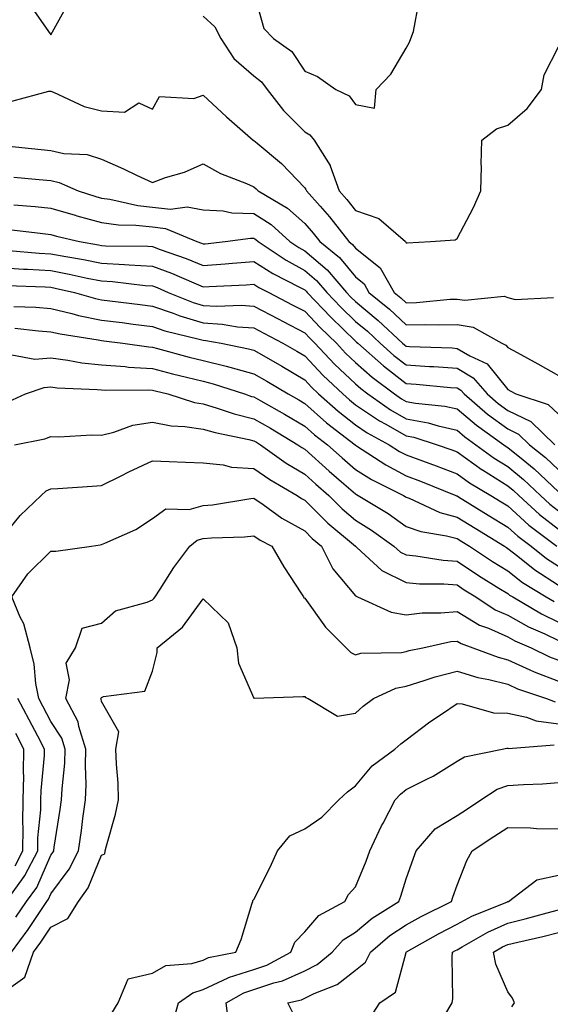
# Model space of a CAD drawing. Units: inches. Extents: x 952643 to 955283, y 7274138 to 7276778.
# Drawn here: x 954842 to 954946, y 7274482 to 7274676 of the extents above; entities that cross this region are included whole.
import ezdxf

# ---------------------------------------------------------------- set-up
doc = ezdxf.new("R2010")
doc.units = ezdxf.units.IN
doc.header["$MEASUREMENT"] = 0
doc.layers.add('Contour_95267274', color=7, linetype='Continuous', true_color=0x66a22c)

msp = doc.modelspace()

# ---------------------------------------------------------------- linework, layer by layer
at = {"layer": 'Contour_95267274'}
for points in [[(954888.05, 7274681.01, 3189), (954890.03, 7274673.9, 3189), (954891.93, 7274671.92, 3189), (954895.5, 7274669.37, 3189), (954898.05, 7274665.53, 3189), (954900.6, 7274664.47, 3189), (954904.17, 7274661.92, 3189), (954906.81, 7274660.68, 3189), (954908.05, 7274658.94, 3189), (954911.77, 7274658.2, 3189), (954912.14, 7274661.92, 3189), (954915.02, 7274664.95, 3189), (954918.05, 7274670.03, 3189), (954918.72, 7274671.25, 3189), (954918.98, 7274671.92, 3189), (954919.49, 7274673.36, 3189), (954920.62, 7274679.35, 3189)], [(954844.25, 7274678.12, 3188), (954848.05, 7274672.64, 3188), (954851.36, 7274678.61, 3188)], [(954878.05, 7274676.32, 3188), (954880.37, 7274674.24, 3188), (954881.54, 7274671.92, 3188), (954884.11, 7274667.98, 3188), (954888.05, 7274664.57, 3188), (954889.53, 7274663.4, 3188), (954890.64, 7274661.92, 3188), (954893.87, 7274657.74, 3188), (954898.05, 7274653.58, 3188), (954899.08, 7274652.95, 3188), (954899.9, 7274651.92, 3188), (954903.08, 7274646.95, 3188), (954903.09, 7274646.88, 3188), (954904.87, 7274641.92, 3188), (954906.36, 7274640.23, 3188), (954908.05, 7274638.03, 3188), (954912.63, 7274636.5, 3188), (954917.87, 7274631.92, 3188), (954917.98, 7274631.85, 3188), (954918.05, 7274631.67, 3188), (954918.26, 7274631.71, 3188), (954922.8, 7274631.92, 3188), (954927.69, 7274632.28, 3188), (954928.05, 7274632.53, 3188), (954931.31, 7274638.66, 3188), (954932.73, 7274641.92, 3188), (954932.85, 7274646.72, 3188), (954932.77, 7274647.2, 3188), (954932.95, 7274651.92, 3188), (954935.84, 7274654.13, 3188), (954938.05, 7274654.9, 3188), (954941.83, 7274658.14, 3188), (954944.66, 7274661.92, 3188), (954945.21, 7274664.76, 3188), (954948.05, 7274670.32, 3188)], [(954840.36, 7274659.61, 3187), (954847.69, 7274661.56, 3187), (954848.05, 7274661.58, 3187), (954848.58, 7274661.39, 3187), (954854.65, 7274658.52, 3187), (954858.05, 7274657.7, 3187), (954862.54, 7274657.43, 3187), (954865.39, 7274659.26, 3187), (954868.05, 7274658.05, 3187), (954869.45, 7274660.52, 3187), (954876.23, 7274660.1, 3187), (954878.05, 7274660.76, 3187), (954882.64, 7274656.51, 3187), (954887.88, 7274651.92, 3187), (954887.98, 7274651.85, 3187), (954888.05, 7274651.82, 3187), (954888.67, 7274651.3, 3187), (954893.45, 7274647.32, 3187), (954898.05, 7274642.52, 3187), (954898.3, 7274642.17, 3187), (954898.4, 7274641.92, 3187), (954901.09, 7274638.88, 3187), (954902.94, 7274636.81, 3187), (954906.77, 7274631.92, 3187), (954907.48, 7274631.35, 3187), (954908.05, 7274630.65, 3187), (954912.9, 7274626.77, 3187), (954915.68, 7274621.92, 3187), (954916.98, 7274620.85, 3187), (954918.05, 7274619.86, 3187), (954920.06, 7274619.91, 3187), (954926.71, 7274620.58, 3187), (954928.05, 7274620.62, 3187), (954929.61, 7274620.36, 3187), (954937.32, 7274621.19, 3187), (954938.05, 7274620.93, 3187), (954939.47, 7274620.5, 3187), (954947.03, 7274620.9, 3187)], [(954839.17, 7274650.8, 3186), (954846.18, 7274650.05, 3186), (954848.05, 7274649.87, 3186), (954850.65, 7274649.32, 3186), (954855.2, 7274649.07, 3186), (954858.05, 7274648.16, 3186), (954862.37, 7274646.24, 3186), (954864.95, 7274645.02, 3186), (954868.05, 7274643.59, 3186), (954870.66, 7274644.53, 3186), (954874.39, 7274645.58, 3186), (954878.05, 7274647.26, 3186), (954881.46, 7274645.33, 3186), (954886.59, 7274643.38, 3186), (954888.05, 7274642.73, 3186), (954888.49, 7274642.36, 3186), (954888.91, 7274641.92, 3186), (954894.66, 7274638.53, 3186), (954898.05, 7274635.48, 3186), (954899.73, 7274633.6, 3186), (954901.05, 7274631.92, 3186), (954904.93, 7274628.8, 3186), (954908.05, 7274624.96, 3186), (954909.74, 7274623.61, 3186), (954910.71, 7274621.92, 3186), (954914.73, 7274618.6, 3186), (954918.05, 7274615.53, 3186), (954921.76, 7274615.63, 3186), (954924.46, 7274615.51, 3186), (954928.05, 7274615.62, 3186), (954931.21, 7274615.08, 3186), (954936.84, 7274611.92, 3186), (954937.68, 7274611.55, 3186), (954938.05, 7274611.08, 3186), (954939.92, 7274610.05, 3186), (954943.98, 7274607.85, 3186), (954948.05, 7274605.56, 3186)], [(954840.78, 7274644.65, 3185), (954845.78, 7274644.19, 3185), (954848.05, 7274643.96, 3185), (954849.73, 7274643.6, 3185), (954853.46, 7274641.92, 3185), (954856.95, 7274640.82, 3185), (954858.05, 7274640.51, 3185), (954859.68, 7274640.29, 3185), (954865.18, 7274639.05, 3185), (954868.05, 7274638.74, 3185), (954871.63, 7274638.34, 3185), (954874.92, 7274638.79, 3185), (954878.05, 7274638.16, 3185), (954881.99, 7274637.98, 3185), (954883.73, 7274637.6, 3185), (954888.05, 7274637.47, 3185), (954891.42, 7274635.29, 3185), (954895.09, 7274631.92, 3185), (954896.87, 7274630.74, 3185), (954898.05, 7274630.09, 3185), (954902.5, 7274626.37, 3185), (954906.25, 7274621.92, 3185), (954907.13, 7274621, 3185), (954908.05, 7274620.1, 3185), (954912.52, 7274616.39, 3185), (954917.33, 7274611.92, 3185), (954917.71, 7274611.58, 3185), (954918.05, 7274611.31, 3185), (954918.69, 7274611.28, 3185), (954927.1, 7274610.97, 3185), (954928.05, 7274610.9, 3185), (954930.54, 7274609.43, 3185), (954934.01, 7274607.88, 3185), (954938.05, 7274602.8, 3185), (954938.62, 7274602.49, 3185), (954939.61, 7274601.92, 3185), (954945.99, 7274599.86, 3185), (954948.05, 7274597.93, 3185)], [(954840.78, 7274639.19, 3184), (954844.98, 7274638.85, 3184), (954848.05, 7274638.52, 3184), (954852.84, 7274637.13, 3184), (954853.16, 7274637.03, 3184), (954858.05, 7274635.71, 3184), (954861.38, 7274635.25, 3184), (954864.78, 7274635.19, 3184), (954868.05, 7274634.83, 3184), (954870.67, 7274634.54, 3184), (954876.81, 7274631.92, 3184), (954877.74, 7274631.61, 3184), (954878.05, 7274631.47, 3184), (954878.46, 7274631.51, 3184), (954882.42, 7274631.92, 3184), (954887.37, 7274632.6, 3184), (954888.05, 7274632.58, 3184), (954888.45, 7274632.32, 3184), (954888.89, 7274631.92, 3184), (954894.38, 7274628.25, 3184), (954898.05, 7274626.25, 3184), (954900.4, 7274624.27, 3184), (954902.39, 7274621.92, 3184), (954905.15, 7274619.02, 3184), (954908.05, 7274616.22, 3184), (954910.39, 7274614.26, 3184), (954912.91, 7274611.92, 3184), (954915.63, 7274609.5, 3184), (954918.05, 7274607.65, 3184), (954922.62, 7274607.35, 3184), (954923.45, 7274607.32, 3184), (954928.05, 7274607.01, 3184), (954931.24, 7274605.11, 3184), (954933.98, 7274601.92, 3184), (954936.17, 7274600.05, 3184), (954938.05, 7274598.67, 3184), (954942.59, 7274596.46, 3184), (954947.34, 7274591.92, 3184)], [(954840.4, 7274634.27, 3183), (954846.46, 7274633.51, 3183), (954848.05, 7274633.35, 3183), (954849.15, 7274633.02, 3183), (954853.67, 7274631.92, 3183), (954857.42, 7274631.3, 3183), (954858.05, 7274631.18, 3183), (954858.84, 7274631.13, 3183), (954867.13, 7274631, 3183), (954868.05, 7274630.94, 3183), (954869.61, 7274630.36, 3183), (954874.73, 7274628.6, 3183), (954878.05, 7274627.24, 3183), (954882.41, 7274627.56, 3183), (954883.84, 7274627.71, 3183), (954888.05, 7274628.03, 3183), (954891.78, 7274625.65, 3183), (954897, 7274622.97, 3183), (954898.05, 7274622.4, 3183), (954898.31, 7274622.18, 3183), (954898.53, 7274621.92, 3183), (954903.17, 7274617.04, 3183), (954908.05, 7274612.33, 3183), (954908.27, 7274612.14, 3183), (954908.51, 7274611.92, 3183), (954913.56, 7274607.43, 3183), (954918.05, 7274603.98, 3183), (954919.98, 7274603.85, 3183), (954926.78, 7274603.19, 3183), (954928.05, 7274603.1, 3183), (954928.79, 7274602.66, 3183), (954929.43, 7274601.92, 3183), (954934.07, 7274597.94, 3183), (954938.05, 7274595.04, 3183), (954940.15, 7274594.02, 3183), (954942.34, 7274591.92, 3183), (954945.5, 7274589.37, 3183), (954948.05, 7274586.95, 3183)], [(954839.81, 7274630.16, 3182), (954845.78, 7274629.65, 3182), (954848.05, 7274629.53, 3182), (954851, 7274628.97, 3182), (954854.51, 7274628.38, 3182), (954858.05, 7274627.67, 3182), (954862.57, 7274627.4, 3182), (954863.51, 7274627.38, 3182), (954868.05, 7274627.08, 3182), (954871.81, 7274625.68, 3182), (954876.19, 7274623.78, 3182), (954878.05, 7274623.01, 3182), (954879.23, 7274623.1, 3182), (954886.54, 7274623.43, 3182), (954888.05, 7274623.55, 3182), (954889.05, 7274622.92, 3182), (954890.98, 7274621.92, 3182), (954895.61, 7274619.48, 3182), (954898.05, 7274618.2, 3182), (954901.11, 7274614.98, 3182), (954904.28, 7274611.92, 3182), (954906.11, 7274609.98, 3182), (954908.05, 7274608.13, 3182), (954911.35, 7274605.22, 3182), (954915.76, 7274601.92, 3182), (954917.1, 7274600.97, 3182), (954918.05, 7274600.44, 3182), (954919.88, 7274600.09, 3182), (954925.66, 7274599.53, 3182), (954928.05, 7274598.98, 3182), (954931.88, 7274595.75, 3182), (954937.27, 7274591.92, 3182), (954937.72, 7274591.59, 3182), (954938.05, 7274591.38, 3182), (954941.05, 7274588.92, 3182), (954943.26, 7274587.13, 3182), (954948.05, 7274582.6, 3182)], [(954838.05, 7274626.8, 3181), (954842.65, 7274626.52, 3181), (954843.47, 7274626.5, 3181), (954848.05, 7274626.24, 3181), (954851.67, 7274625.54, 3181), (954855.23, 7274624.74, 3181), (954858.05, 7274624.18, 3181), (954860.17, 7274624.04, 3181), (954866.66, 7274623.31, 3181), (954868.05, 7274623.22, 3181), (954869, 7274622.87, 3181), (954871.17, 7274621.92, 3181), (954876.09, 7274619.96, 3181), (954878.05, 7274619.37, 3181), (954880.76, 7274619.21, 3181), (954885.52, 7274619.39, 3181), (954888.05, 7274619.2, 3181), (954892.82, 7274616.69, 3181), (954893.79, 7274616.18, 3181), (954898.05, 7274613.95, 3181), (954899.04, 7274612.91, 3181), (954900.07, 7274611.92, 3181), (954903.94, 7274607.81, 3181), (954908.05, 7274603.89, 3181), (954909.09, 7274602.96, 3181), (954910.5, 7274601.92, 3181), (954914.94, 7274598.81, 3181), (954918.05, 7274597.04, 3181), (954922.37, 7274596.24, 3181), (954924.36, 7274595.61, 3181), (954928.05, 7274594.76, 3181), (954929.59, 7274593.46, 3181), (954931.76, 7274591.92, 3181), (954935.38, 7274589.25, 3181), (954938.05, 7274587.61, 3181), (954941.17, 7274585.05, 3181), (954944.47, 7274581.92, 3181), (954946.34, 7274580.21, 3181), (954948.05, 7274578.87, 3181)], [(954839.38, 7274623.25, 3180), (954846.97, 7274623, 3180), (954848.05, 7274622.94, 3180), (954848.91, 7274622.78, 3180), (954852.69, 7274621.92, 3180), (954856.86, 7274620.73, 3180), (954858.05, 7274620.48, 3180), (954859.69, 7274620.28, 3180), (954865.67, 7274619.54, 3180), (954868.05, 7274619.24, 3180), (954872.16, 7274617.81, 3180), (954873.43, 7274617.3, 3180), (954878.05, 7274615.93, 3180), (954881.82, 7274615.69, 3180), (954884.81, 7274615.16, 3180), (954888.05, 7274614.91, 3180), (954890.01, 7274613.88, 3180), (954893.77, 7274611.92, 3180), (954896.5, 7274610.37, 3180), (954898.05, 7274609.44, 3180), (954901.69, 7274605.56, 3180), (954905.53, 7274601.92, 3180), (954906.86, 7274600.73, 3180), (954908.05, 7274599.8, 3180), (954912.77, 7274596.64, 3180), (954914.01, 7274595.96, 3180), (954918.05, 7274593.64, 3180), (954919.51, 7274593.38, 3180), (954924.14, 7274591.92, 3180), (954927.03, 7274590.9, 3180), (954928.05, 7274590.5, 3180), (954932.99, 7274586.98, 3180), (954933.06, 7274586.93, 3180), (954938.05, 7274583.83, 3180), (954939.1, 7274582.97, 3180), (954940.21, 7274581.92, 3180), (954944.31, 7274578.18, 3180), (954948.05, 7274575.27, 3180)], [(954840.8, 7274619.17, 3179), (954845.11, 7274618.98, 3179), (954848.05, 7274618.76, 3179), (954852.19, 7274617.78, 3179), (954853.53, 7274617.4, 3179), (954858.05, 7274616.47, 3179), (954862.09, 7274615.96, 3179), (954864.28, 7274615.69, 3179), (954868.05, 7274615.21, 3179), (954870.49, 7274614.36, 3179), (954877.24, 7274612.73, 3179), (954878.05, 7274612.49, 3179), (954878.59, 7274612.46, 3179), (954881.59, 7274611.92, 3179), (954886.96, 7274610.83, 3179), (954888.05, 7274610.52, 3179), (954891.35, 7274608.62, 3179), (954893.52, 7274607.39, 3179), (954898.05, 7274604.69, 3179), (954899.39, 7274603.26, 3179), (954900.8, 7274601.92, 3179), (954904.64, 7274598.51, 3179), (954908.05, 7274595.83, 3179), (954910.38, 7274594.25, 3179), (954914.71, 7274591.92, 3179), (954916.72, 7274590.59, 3179), (954918.05, 7274589.89, 3179), (954921.26, 7274588.71, 3179), (954923.91, 7274587.78, 3179), (954928.05, 7274586.16, 3179), (954930.52, 7274584.39, 3179), (954934.7, 7274581.92, 3179), (954936.77, 7274580.64, 3179), (954938.05, 7274579.87, 3179), (954942.22, 7274576.09, 3179), (954947.68, 7274571.92, 3179)], [(954840.99, 7274614.86, 3178), (954845.61, 7274614.36, 3178), (954848.05, 7274614.17, 3178), (954849.87, 7274613.74, 3178), (954857.39, 7274612.58, 3178), (954858.05, 7274612.45, 3178), (954858.52, 7274612.39, 3178), (954862.26, 7274611.92, 3178), (954867.33, 7274611.2, 3178), (954868.05, 7274611.15, 3178), (954869.09, 7274610.88, 3178), (954875.32, 7274609.19, 3178), (954878.05, 7274608.49, 3178), (954882.6, 7274607.37, 3178), (954883.34, 7274607.21, 3178), (954888.05, 7274605.9, 3178), (954890.58, 7274604.45, 3178), (954894.79, 7274601.92, 3178), (954896.88, 7274600.75, 3178), (954898.05, 7274600.05, 3178), (954902.37, 7274596.24, 3178), (954907.96, 7274591.92, 3178), (954908.01, 7274591.88, 3178), (954908.05, 7274591.84, 3178), (954908.26, 7274591.71, 3178), (954914.05, 7274587.92, 3178), (954918.05, 7274585.78, 3178), (954920.87, 7274584.74, 3178), (954927.8, 7274581.92, 3178), (954927.97, 7274581.84, 3178), (954928.05, 7274581.81, 3178), (954928.31, 7274581.66, 3178), (954934.18, 7274578.05, 3178), (954938.05, 7274575.69, 3178), (954940.03, 7274573.9, 3178), (954942.62, 7274571.92, 3178), (954945.64, 7274569.51, 3178), (954948.05, 7274567.96, 3178)], [(954840.36, 7274609.61, 3177), (954844.92, 7274608.8, 3177), (954848.05, 7274609.01, 3177), (954851.38, 7274608.59, 3177), (954854.18, 7274608.05, 3177), (954858.05, 7274607.63, 3177), (954862.68, 7274607.29, 3177), (954863.33, 7274607.2, 3177), (954868.05, 7274606.9, 3177), (954872.01, 7274605.88, 3177), (954874.75, 7274605.22, 3177), (954878.05, 7274604.4, 3177), (954880.03, 7274603.9, 3177), (954886.19, 7274601.92, 3177), (954887.57, 7274601.44, 3177), (954888.05, 7274601.32, 3177), (954889.44, 7274600.53, 3177), (954894.07, 7274597.94, 3177), (954898.05, 7274595.59, 3177), (954900, 7274593.87, 3177), (954902.52, 7274591.92, 3177), (954905.43, 7274589.3, 3177), (954908.05, 7274587.03, 3177), (954911.19, 7274585.06, 3177), (954917.49, 7274581.92, 3177), (954917.84, 7274581.71, 3177), (954918.05, 7274581.57, 3177), (954918.62, 7274581.35, 3177), (954924.66, 7274578.53, 3177), (954928.05, 7274577.62, 3177), (954931.59, 7274575.46, 3177), (954937.39, 7274571.92, 3177), (954937.79, 7274571.66, 3177), (954938.05, 7274571.49, 3177), (954939.99, 7274569.98, 3177), (954943.39, 7274567.26, 3177), (954948.05, 7274564.26, 3177)], [(954839.63, 7274600.34, 3176), (954843.04, 7274601.92, 3176), (954846.76, 7274603.21, 3176), (954848.05, 7274603.3, 3176), (954849.28, 7274603.15, 3176), (954857.17, 7274602.8, 3176), (954858.05, 7274602.7, 3176), (954858.77, 7274602.64, 3176), (954867.27, 7274602.7, 3176), (954868.05, 7274602.65, 3176), (954868.63, 7274602.5, 3176), (954871.08, 7274601.92, 3176), (954876.34, 7274600.21, 3176), (954878.05, 7274599.96, 3176), (954880.83, 7274599.14, 3176), (954884.13, 7274598, 3176), (954888.05, 7274597.01, 3176), (954891.29, 7274595.16, 3176), (954896.73, 7274591.92, 3176), (954897.5, 7274591.37, 3176), (954898.05, 7274591.04, 3176), (954902.85, 7274586.72, 3176), (954905.78, 7274584.19, 3176), (954908.05, 7274582.21, 3176), (954908.23, 7274582.1, 3176), (954908.59, 7274581.92, 3176), (954914.47, 7274578.34, 3176), (954918.05, 7274575.83, 3176), (954920.91, 7274574.78, 3176), (954925.98, 7274573.99, 3176), (954928.05, 7274573.43, 3176), (954928.99, 7274572.86, 3176), (954930.52, 7274571.92, 3176), (954935.04, 7274568.91, 3176), (954938.05, 7274567.03, 3176), (954940.92, 7274564.79, 3176), (954945.63, 7274561.92, 3176), (954947.15, 7274561.02, 3176)], [(954840.88, 7274591.92, 3175), (954846.89, 7274593.08, 3175), (954848.05, 7274593.52, 3175), (954849.62, 7274593.49, 3175), (954856.14, 7274593.83, 3175), (954858.05, 7274593.8, 3175), (954860.49, 7274594.36, 3175), (954864.23, 7274595.74, 3175), (954868.05, 7274596.35, 3175), (954871.73, 7274595.6, 3175), (954874.44, 7274595.53, 3175), (954878.05, 7274594.99, 3175), (954880.42, 7274594.29, 3175), (954887.02, 7274592.95, 3175), (954888.05, 7274592.68, 3175), (954888.54, 7274592.41, 3175), (954889.36, 7274591.92, 3175), (954894.42, 7274588.29, 3175), (954898.05, 7274586.09, 3175), (954900.25, 7274584.12, 3175), (954902.78, 7274581.92, 3175), (954905.42, 7274579.29, 3175), (954908.05, 7274577.07, 3175), (954911.21, 7274575.08, 3175), (954915.63, 7274571.92, 3175), (954916.89, 7274570.76, 3175), (954918.05, 7274570.19, 3175), (954919.95, 7274570.02, 3175), (954925.29, 7274569.16, 3175), (954928.05, 7274568.94, 3175), (954932.29, 7274566.16, 3175), (954936.3, 7274563.67, 3175), (954938.05, 7274562.57, 3175), (954938.41, 7274562.28, 3175), (954939.02, 7274561.92, 3175), (954944.7, 7274558.57, 3175), (954948.05, 7274556.98, 3175)], [(954838.05, 7274573.08, 3174), (954842.02, 7274577.95, 3174), (954846.14, 7274581.92, 3174), (954847.15, 7274582.82, 3174), (954848.05, 7274583.22, 3174), (954849.44, 7274583.31, 3174), (954856.22, 7274583.75, 3174), (954858.05, 7274583.85, 3174), (954861.89, 7274585.76, 3174), (954863.42, 7274586.55, 3174), (954868.05, 7274588.71, 3174), (954871.37, 7274588.6, 3174), (954874.6, 7274588.47, 3174), (954878.05, 7274588.37, 3174), (954881.99, 7274587.98, 3174), (954883.61, 7274587.48, 3174), (954888.05, 7274587.21, 3174), (954891.17, 7274585.04, 3174), (954896.59, 7274581.92, 3174), (954897.43, 7274581.3, 3174), (954898.05, 7274580.96, 3174), (954902.59, 7274576.46, 3174), (954908.03, 7274571.92, 3174), (954908.05, 7274571.89, 3174), (954908.32, 7274571.65, 3174), (954913.26, 7274567.13, 3174), (954918.05, 7274564.75, 3174), (954920.65, 7274564.52, 3174), (954925.48, 7274564.49, 3174), (954928.05, 7274564.28, 3174), (954929.48, 7274563.35, 3174), (954931.78, 7274561.92, 3174), (954935.54, 7274559.41, 3174), (954938.05, 7274558.3, 3174), (954942.15, 7274556.02, 3174), (954945.32, 7274554.65, 3174), (954948.05, 7274553.36, 3174)], [(954841.17, 7274498.8, 3173), (954843.28, 7274501.92, 3173), (954845.27, 7274504.7, 3173), (954848.05, 7274511.02, 3173), (954848.43, 7274511.54, 3173), (954848.63, 7274511.92, 3173), (954848.72, 7274512.59, 3173), (954849.91, 7274520.06, 3173), (954850.17, 7274521.92, 3173), (954850.26, 7274524.13, 3173), (954850.8, 7274529.17, 3173), (954850.9, 7274531.92, 3173), (954850.22, 7274534.09, 3173), (954848.05, 7274537.4, 3173), (954846.5, 7274540.37, 3173), (954845.68, 7274541.92, 3173), (954845.11, 7274544.86, 3173), (954844.78, 7274548.65, 3173), (954843.97, 7274551.92, 3173), (954842.73, 7274556.6, 3173), (954842.01, 7274557.96, 3173), (954840.41, 7274561.92, 3173), (954843.5, 7274566.47, 3173), (954848.05, 7274570.97, 3173), (954849.04, 7274570.93, 3173), (954856.04, 7274571.92, 3173), (954857.78, 7274572.19, 3173), (954858.05, 7274572.22, 3173), (954858.66, 7274572.53, 3173), (954864.79, 7274575.18, 3173), (954868.05, 7274577.4, 3173), (954870.71, 7274579.26, 3173), (954875.29, 7274579.16, 3173), (954878.05, 7274579.94, 3173), (954879.88, 7274580.09, 3173), (954887.43, 7274581.3, 3173), (954888.05, 7274581.36, 3173), (954889.84, 7274580.13, 3173), (954893.57, 7274577.44, 3173), (954898.05, 7274574.93, 3173), (954899.55, 7274573.42, 3173), (954901.36, 7274571.92, 3173), (954903.61, 7274567.48, 3173), (954908.05, 7274562.13, 3173), (954908.17, 7274562.04, 3173), (954908.48, 7274561.92, 3173), (954915.08, 7274558.95, 3173), (954918.05, 7274558.42, 3173), (954921.17, 7274558.8, 3173), (954924.89, 7274558.76, 3173), (954928.05, 7274559.05, 3173), (954932.49, 7274556.36, 3173), (954934.22, 7274555.75, 3173), (954938.05, 7274554.06, 3173), (954939.43, 7274553.3, 3173), (954942.62, 7274551.92, 3173), (954946.25, 7274550.12, 3173), (954948.05, 7274549.43, 3173)], [(954840.34, 7274491.92, 3172), (954843.59, 7274496.38, 3172), (954845.7, 7274499.57, 3172), (954847.28, 7274501.92, 3172), (954847.6, 7274502.37, 3172), (954848.05, 7274503.39, 3172), (954851.68, 7274508.29, 3172), (954853.49, 7274511.92, 3172), (954854.08, 7274515.89, 3172), (954854.38, 7274518.25, 3172), (954854.9, 7274521.92, 3172), (954855.01, 7274524.96, 3172), (954854.87, 7274528.74, 3172), (954854.97, 7274531.92, 3172), (954853.57, 7274536.4, 3172), (954853.45, 7274537.32, 3172), (954850.98, 7274541.92, 3172), (954851.72, 7274545.59, 3172), (954851.08, 7274548.89, 3172), (954852.91, 7274551.92, 3172), (954854.23, 7274555.74, 3172), (954858.05, 7274556.77, 3172), (954860.78, 7274559.19, 3172), (954867.01, 7274560.88, 3172), (954868.05, 7274561.35, 3172), (954868.35, 7274561.62, 3172), (954868.6, 7274561.92, 3172), (954869.61, 7274563.48, 3172), (954872.26, 7274567.71, 3172), (954875.42, 7274571.92, 3172), (954876.86, 7274573.11, 3172), (954878.05, 7274573.44, 3172), (954879.72, 7274573.59, 3172), (954886.19, 7274573.78, 3172), (954888.05, 7274573.96, 3172), (954889.26, 7274573.13, 3172), (954891.59, 7274571.92, 3172), (954893.95, 7274567.82, 3172), (954897.42, 7274562.55, 3172), (954897.82, 7274561.92, 3172), (954897.89, 7274561.76, 3172), (954898.05, 7274561.66, 3172), (954902.12, 7274555.99, 3172), (954906.24, 7274551.92, 3172), (954907.12, 7274550.99, 3172), (954908.05, 7274550.52, 3172), (954909.11, 7274550.86, 3172), (954917.12, 7274550.99, 3172), (954918.05, 7274551.18, 3172), (954918.62, 7274551.35, 3172), (954921.33, 7274551.92, 3172), (954926.86, 7274553.11, 3172), (954928.05, 7274553.22, 3172), (954928.86, 7274552.73, 3172), (954931.16, 7274551.92, 3172), (954936.15, 7274550.02, 3172), (954938.05, 7274549.54, 3172), (954942.39, 7274547.58, 3172), (954943.27, 7274547.14, 3172), (954948.05, 7274545.3, 3172)], [(954838.05, 7274483.5, 3171), (954842.95, 7274487.02, 3171), (954844.67, 7274491.92, 3171), (954846.1, 7274493.87, 3171), (954848.05, 7274496.83, 3171), (954851.38, 7274498.59, 3171), (954853.53, 7274501.92, 3171), (954855.38, 7274504.59, 3171), (954858.05, 7274511.04, 3171), (954858.69, 7274511.28, 3171), (954858.78, 7274511.92, 3171), (954859.02, 7274512.89, 3171), (954860.82, 7274519.15, 3171), (954861.4, 7274521.92, 3171), (954861.33, 7274525.2, 3171), (954860.97, 7274529, 3171), (954860.89, 7274531.92, 3171), (954861.45, 7274535.32, 3171), (954858.05, 7274541.3, 3171), (954857.97, 7274541.84, 3171), (954857.93, 7274541.92, 3171), (954857.95, 7274542.02, 3171), (954858.05, 7274542.13, 3171), (954858.46, 7274542.33, 3171), (954866.6, 7274543.37, 3171), (954868.05, 7274547.29, 3171), (954868.98, 7274550.99, 3171), (954869.02, 7274551.92, 3171), (954873.98, 7274555.99, 3171), (954878.05, 7274561.57, 3171), (954882.96, 7274556.83, 3171), (954884.66, 7274551.92, 3171), (954885.03, 7274548.9, 3171), (954888.05, 7274541.95, 3171), (954888.08, 7274541.95, 3171), (954897.66, 7274542.31, 3171), (954898.05, 7274542.27, 3171), (954898.22, 7274542.09, 3171), (954898.74, 7274541.92, 3171), (954904.54, 7274538.41, 3171), (954908.05, 7274539.01, 3171), (954909.59, 7274540.38, 3171), (954911.63, 7274541.92, 3171), (954916.01, 7274543.96, 3171), (954918.05, 7274544.36, 3171), (954921.56, 7274545.43, 3171), (954923.77, 7274546.2, 3171), (954928.05, 7274547.32, 3171), (954932.17, 7274546.04, 3171), (954934.31, 7274545.66, 3171), (954938.05, 7274544.71, 3171), (954939.97, 7274543.84, 3171), (954945.66, 7274541.92, 3171), (954947.37, 7274541.24, 3171)], [(954839.29, 7274501.92, 3174), (954842.32, 7274506.19, 3174), (954842.95, 7274507.02, 3174), (954845.48, 7274511.92, 3174), (954845.51, 7274514.46, 3174), (954846.09, 7274519.96, 3174), (954846.12, 7274521.92, 3174), (954846.16, 7274523.81, 3174), (954846.8, 7274530.67, 3174), (954846.83, 7274531.92, 3174), (954845.48, 7274534.49, 3174), (954843.81, 7274537.68, 3174), (954841.57, 7274541.92, 3174)], [(954860.07, 7274479.9, 3170), (954861.34, 7274481.92, 3170), (954863.31, 7274486.66, 3170), (954868.05, 7274487.78, 3170), (954870.68, 7274489.29, 3170), (954875.82, 7274489.69, 3170), (954878.05, 7274490.36, 3170), (954879.11, 7274490.86, 3170), (954884.51, 7274491.92, 3170), (954885.57, 7274494.4, 3170), (954887.72, 7274501.59, 3170), (954887.84, 7274501.92, 3170), (954887.86, 7274502.11, 3170), (954888.05, 7274502.31, 3170), (954891.27, 7274508.7, 3170), (954892.68, 7274511.92, 3170), (954895.09, 7274514.88, 3170), (954898.05, 7274516.21, 3170), (954901.41, 7274518.56, 3170), (954904.77, 7274521.92, 3170), (954906.47, 7274523.5, 3170), (954908.05, 7274524.67, 3170), (954911.35, 7274528.62, 3170), (954915.82, 7274531.92, 3170), (954917, 7274532.97, 3170), (954918.05, 7274533.79, 3170), (954922.66, 7274537.31, 3170), (954924.98, 7274538.85, 3170), (954928.05, 7274540.94, 3170), (954929.09, 7274540.88, 3170), (954935.24, 7274539.11, 3170), (954938.05, 7274539.01, 3170), (954941.74, 7274538.23, 3170), (954943.62, 7274537.49, 3170), (954948.05, 7274536.91, 3170)], [(954841.03, 7274508.94, 3175), (954842.57, 7274511.92, 3175), (954842.63, 7274516.5, 3175), (954842.55, 7274517.42, 3175), (954842.62, 7274521.92, 3175), (954842.71, 7274526.58, 3175), (954842.67, 7274527.3, 3175), (954842.77, 7274531.92, 3175), (954841.15, 7274535.02, 3175)], [(954872.05, 7274477.92, 3169), (954873.21, 7274481.92, 3169), (954876.04, 7274483.93, 3169), (954878.05, 7274484.54, 3169), (954883.01, 7274486.88, 3169), (954883.06, 7274486.91, 3169), (954888.05, 7274488.52, 3169), (954890.59, 7274489.38, 3169), (954895.3, 7274491.92, 3169), (954896.09, 7274493.88, 3169), (954898.05, 7274495.92, 3169), (954900.84, 7274499.13, 3169), (954905.95, 7274501.92, 3169), (954906.68, 7274503.29, 3169), (954908.05, 7274504.81, 3169), (954910.13, 7274509.84, 3169), (954910.85, 7274511.92, 3169), (954913.18, 7274516.79, 3169), (954913.5, 7274517.37, 3169), (954915.89, 7274521.92, 3169), (954916.9, 7274523.07, 3169), (954918.05, 7274523.98, 3169), (954922.22, 7274526.09, 3169), (954923.36, 7274526.61, 3169), (954928.05, 7274529.58, 3169), (954929.55, 7274530.42, 3169), (954936.93, 7274531.92, 3169), (954937.86, 7274532.11, 3169), (954938.05, 7274532.1, 3169), (954938.2, 7274532.07, 3169), (954947.19, 7274532.78, 3169)], [(954883.16, 7274477.03, 3168), (954882.61, 7274481.92, 3168), (954886.08, 7274483.89, 3168), (954888.05, 7274484.54, 3168), (954892, 7274485.87, 3168), (954893.7, 7274486.27, 3168), (954898.05, 7274488.27, 3168), (954900.49, 7274489.48, 3168), (954903.46, 7274491.92, 3168), (954905.64, 7274494.33, 3168), (954908.05, 7274495.88, 3168), (954911.31, 7274498.66, 3168), (954916.58, 7274501.92, 3168), (954916.99, 7274502.98, 3168), (954918.05, 7274506.38, 3168), (954919.49, 7274510.48, 3168), (954919.98, 7274511.92, 3168), (954923.77, 7274516.2, 3168), (954928.05, 7274518.85, 3168), (954929.91, 7274520.06, 3168), (954932.76, 7274521.92, 3168), (954935.95, 7274524.02, 3168), (954938.05, 7274524.76, 3168), (954941.11, 7274524.98, 3168), (954944.87, 7274525.1, 3168), (954948.05, 7274525.35, 3168)], [(954895.82, 7274479.69, 3167), (954894.71, 7274481.92, 3167), (954897.41, 7274482.56, 3167), (954898.05, 7274482.86, 3167), (954899.92, 7274483.79, 3167), (954904.42, 7274485.55, 3167), (954908.05, 7274488.35, 3167), (954910.03, 7274489.94, 3167), (954911.04, 7274491.92, 3167), (954914.79, 7274495.18, 3167), (954918.05, 7274497.33, 3167), (954921, 7274498.97, 3167), (954926.94, 7274501.92, 3167), (954927.23, 7274502.74, 3167), (954928.05, 7274505.16, 3167), (954929.98, 7274509.99, 3167), (954931.04, 7274511.92, 3167), (954935.28, 7274514.69, 3167), (954938.05, 7274516.5, 3167), (954942.53, 7274516.4, 3167), (954943.67, 7274516.3, 3167), (954948.05, 7274516.2, 3167)], [(954910.95, 7274479.02, 3166), (954912.82, 7274481.92, 3166), (954915.95, 7274484.02, 3166), (954918, 7274491.87, 3166), (954918.02, 7274491.92, 3166), (954918.1, 7274491.97, 3166), (954924.42, 7274495.55, 3166), (954928.05, 7274497.43, 3166), (954930.97, 7274499, 3166), (954937.99, 7274501.86, 3166), (954938.05, 7274501.89, 3166), (954938.08, 7274501.89, 3166), (954938.18, 7274501.92, 3166), (954943.79, 7274506.18, 3166), (954948.05, 7274507.13, 3166)], [(954925.66, 7274479.53, 3165), (954927.06, 7274481.92, 3165), (954927.19, 7274482.78, 3165), (954927.07, 7274490.94, 3165), (954927.18, 7274491.92, 3165), (954927.74, 7274492.23, 3165), (954928.05, 7274492.4, 3165), (954929.09, 7274492.96, 3165), (954934.1, 7274495.87, 3165), (954938.05, 7274497.65, 3165), (954941.48, 7274498.49, 3165), (954945.8, 7274499.67, 3165), (954948.05, 7274500.25, 3165)], [(954938.82, 7274481.15, 3164), (954939.39, 7274481.92, 3164), (954938.97, 7274482.84, 3164), (954938.05, 7274484.11, 3164), (954935.69, 7274489.56, 3164), (954935.25, 7274491.92, 3164), (954937.02, 7274492.95, 3164), (954938.05, 7274493.41, 3164), (954940.03, 7274493.9, 3164), (954944.96, 7274495.01, 3164), (954948.05, 7274495.8, 3164)]]:
    msp.add_polyline3d(points, dxfattribs=at)

doc.saveas('drawing.dxf')
